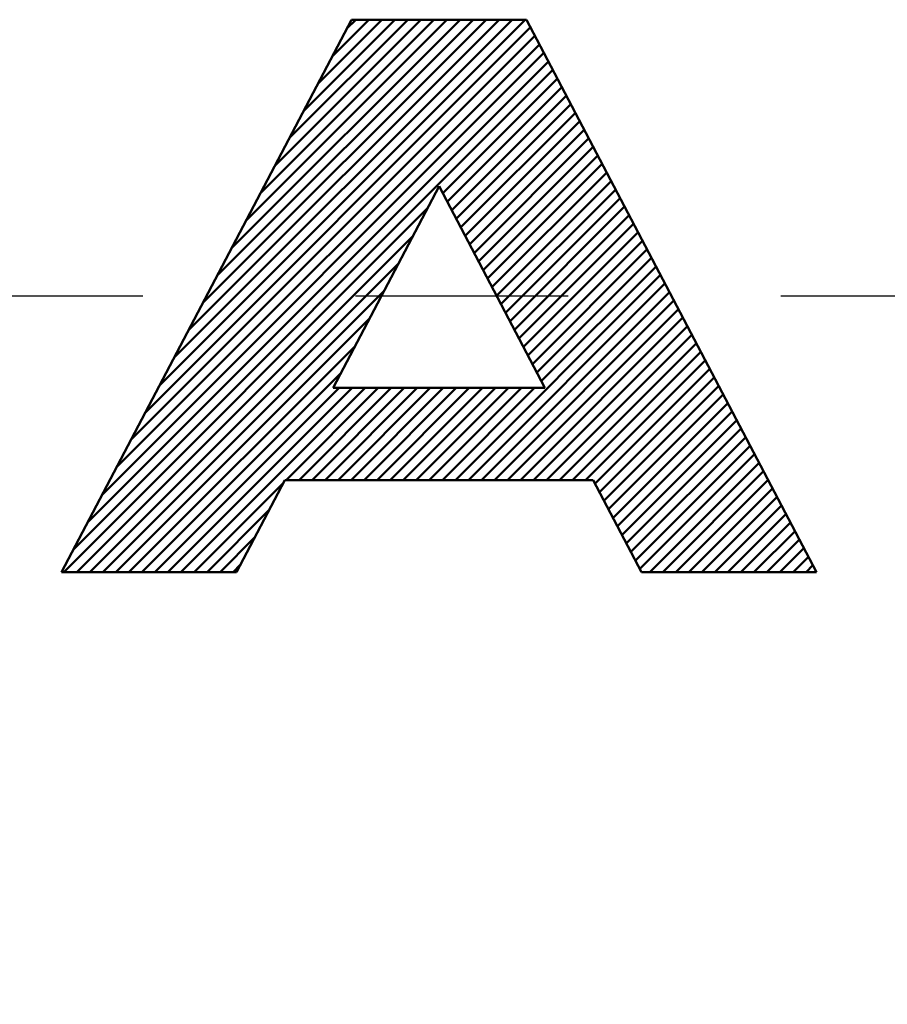
# Model space of a CAD drawing. Units: millimetres. Extents: x 0 to 420, y 0 to 297.
# Drawn here: x 237 to 242, y 115 to 120 of the extents above; entities that cross this region are included whole.
import ezdxf

# ---------------------------------------------------------------- set-up
doc = ezdxf.new("R2010")
doc.units = ezdxf.units.MM
doc.header["$LTSCALE"] = 0.18189
doc.linetypes.add('CENTER', pattern=[50.8, 31.75, -6.35, 6.35, -6.35])
for name, color, linetype in [('NoLayerName_001', 7, 'Continuous'), ('NoLayerName_002', 7, 'Continuous'), ('NoLayerName_006', 7, 'Continuous')]:
    doc.layers.add(name, color=color, linetype=linetype)
doc.styles.get("Standard").update_dxf_attribs({"font": 'txt', "bigfont": 'extfont2'})
doc.dimstyles.get("Standard").update_dxf_attribs({"dimtxt": 2.5, "dimasz": 2.5, "dimexe": 1.25, "dimexo": 0.625, "dimtad": 1, "dimzin": 0, "dimdsep": 46, "dimtxsty": 'Standard', "dimcen": 2.5, "dimadec": 0, "dimazin": 0, "dimtfac": 0.75, "dimtmove": 0, "dimatfit": 3, "dimfxl": 1, "dimarcsym": 0})

msp = doc.modelspace()

# ---------------------------------------------------------------- linework, layer by layer
at = {"layer": 'NoLayerName_002', "color": 3, "linetype": 'Continuous', "lineweight": 50}
for p, q in [((237.7218, 116.994), (239.2968, 119.994)), ((238.2553, 118.01), (240.2392, 119.994)), ((238.3334, 118.1589), (240.1685, 119.994)), ((238.4116, 118.3078), (240.0978, 119.994)), ((238.4897, 118.4566), (240.0271, 119.994)), ((238.5679, 118.6055), (239.9564, 119.994)), ((238.646, 118.7544), (239.8857, 119.994)), ((238.7242, 118.9032), (239.815, 119.994)), ((238.8023, 119.0521), (239.7442, 119.994)), ((238.8805, 119.201), (239.6735, 119.994)), ((238.9587, 119.3498), (239.6028, 119.994)), ((239.0368, 119.4987), (239.5321, 119.994)), ((239.115, 119.6475), (239.4614, 119.994)), ((239.1931, 119.7964), (239.3907, 119.994)), ((239.2713, 119.9453), (239.32, 119.994)), ((239.2968, 119.994), (240.2468, 119.994)), ((240.2468, 119.994), (241.8218, 116.994)), ((238.1771, 117.8612), (240.2686, 119.9526)), ((238.099, 117.7123), (240.2929, 119.9063)), ((238.0208, 117.5634), (240.3172, 119.8599)), ((237.9427, 117.4146), (240.3416, 119.8135)), ((237.7863, 117.1169), (240.3903, 119.7208)), ((237.8645, 117.2657), (240.3659, 119.7671)), ((239.7917, 119.0515), (240.4146, 119.6744)), ((239.816, 119.0051), (240.439, 119.628)), ((239.8404, 118.9587), (240.4633, 119.5817)), ((239.8647, 118.9124), (240.4876, 119.5353)), ((239.889, 118.866), (240.512, 119.4889)), ((239.9134, 118.8196), (240.5363, 119.4426)), ((239.9377, 118.7733), (240.5607, 119.3962)), ((239.9621, 118.7269), (240.585, 119.3498)), ((239.9864, 118.6805), (240.6094, 119.3035)), ((240.0108, 118.6342), (240.6337, 119.2571)), ((240.0351, 118.5878), (240.658, 119.2107)), ((240.0594, 118.5414), (240.6824, 119.1644)), ((239.7718, 119.0892), (239.1968, 117.994)), ((240.3468, 117.994), (239.7718, 119.0892)), ((240.0838, 118.4951), (240.7067, 119.118)), ((240.1081, 118.4487), (240.7311, 119.0716)), ((240.1325, 118.4023), (240.7554, 119.0253)), ((240.1568, 118.3559), (240.7798, 118.9789)), ((237.7342, 116.994), (239.7082, 118.968)), ((240.1812, 118.3096), (240.8041, 118.9325)), ((240.2055, 118.2632), (240.8284, 118.8862)), ((237.8049, 116.994), (239.63, 118.8191)), ((240.2298, 118.2168), (240.8528, 118.8398)), ((240.2542, 118.1705), (240.8771, 118.7934)), ((240.2785, 118.1241), (240.9015, 118.7471)), ((237.8756, 116.994), (239.5519, 118.6703)), ((240.3029, 118.0777), (240.9258, 118.7007)), ((240.3272, 118.0314), (240.9502, 118.6543)), ((239.8605, 117.494), (240.9745, 118.608)), ((239.9312, 117.494), (240.9988, 118.5616)), ((237.9463, 116.994), (239.4737, 118.5214)), ((240.002, 117.494), (241.0232, 118.5152)), ((240.0727, 117.494), (241.0475, 118.4689)), ((240.1434, 117.494), (241.0719, 118.4225)), ((238.017, 116.994), (239.3956, 118.3725)), ((240.2141, 117.494), (241.0962, 118.3761)), ((240.2848, 117.494), (241.1206, 118.3298)), ((240.3555, 117.494), (241.1449, 118.2834)), ((238.0877, 116.994), (239.3174, 118.2237)), ((240.4262, 117.494), (241.1692, 118.237)), ((240.4969, 117.494), (241.1936, 118.1906)), ((240.5676, 117.494), (241.2179, 118.1443)), ((238.1585, 116.994), (239.2393, 118.0748)), ((240.6193, 117.475), (241.2423, 118.0979)), ((240.6437, 117.4286), (241.2666, 118.0515)), ((238.2292, 116.994), (239.2292, 117.994)), ((238.2999, 116.994), (239.2999, 117.994)), ((238.3706, 116.994), (239.3706, 117.994)), ((238.9413, 117.494), (239.4413, 117.994)), ((239.012, 117.494), (239.512, 117.994)), ((239.0827, 117.494), (239.5827, 117.994)), ((239.1534, 117.494), (239.6534, 117.994)), ((239.1968, 117.994), (240.3468, 117.994)), ((239.2241, 117.494), (239.7241, 117.994)), ((239.2949, 117.494), (239.7949, 117.994)), ((239.3656, 117.494), (239.8656, 117.994)), ((239.4363, 117.494), (239.9363, 117.994)), ((239.507, 117.494), (240.007, 117.994)), ((239.5777, 117.494), (240.0777, 117.994)), ((239.6484, 117.494), (240.1484, 117.994)), ((239.7191, 117.494), (240.2191, 117.994)), ((239.7898, 117.494), (240.2898, 117.994)), ((240.668, 117.3822), (241.291, 118.0052)), ((240.6924, 117.3359), (241.3153, 117.9588)), ((240.7167, 117.2895), (241.3397, 117.9124)), ((240.741, 117.2431), (241.364, 117.8661)), ((240.7654, 117.1968), (241.3883, 117.8197)), ((240.7897, 117.1504), (241.4127, 117.7733)), ((240.8141, 117.104), (241.437, 117.727)), ((240.8384, 117.0577), (241.4614, 117.6806)), ((240.8628, 117.0113), (241.4857, 117.6342)), ((240.9162, 116.994), (241.5101, 117.5879)), ((240.9869, 116.994), (241.5344, 117.5415)), ((238.4413, 116.994), (238.9266, 117.4793)), ((238.6718, 116.994), (238.9343, 117.494)), ((238.9343, 117.494), (240.6093, 117.494)), ((240.6093, 117.494), (240.8718, 116.994)), ((241.0576, 116.994), (241.5587, 117.4951)), ((241.1283, 116.994), (241.5831, 117.4488)), ((241.199, 116.994), (241.6074, 117.4024)), ((238.512, 116.994), (238.8485, 117.3305)), ((241.2697, 116.994), (241.6318, 117.356)), ((241.3404, 116.994), (241.6561, 117.3097)), ((241.4111, 116.994), (241.6805, 117.2633)), ((241.4819, 116.994), (241.7048, 117.2169)), ((238.5827, 116.994), (238.7703, 117.1816)), ((241.5526, 116.994), (241.7291, 117.1706)), ((241.6233, 116.994), (241.7535, 117.1242)), ((241.694, 116.994), (241.7778, 117.0778)), ((238.6718, 116.994), (237.7218, 116.994)), ((238.6534, 116.994), (238.6922, 117.0327)), ((241.8218, 116.994), (240.8718, 116.994)), ((241.7647, 116.994), (241.8022, 117.0315))]:
    msp.add_line(p, q, dxfattribs=at)
at = {"layer": 'NoLayerName_006', "color": 6, "linetype": 'CENTER', "lineweight": 25}
msp.add_line((176.9486, 118.494), (288.5016, 118.494), dxfattribs=at)

# ---------------------------------------------------------------- leaders
at = {"layer": 'NoLayerName_001', "color": 7, "linetype": 'Continuous', "lineweight": 25, "annotation_type": 0, "has_hookline": 1, "hookline_direction": 1, "text_width": 20.8592}
msp.add_leader([(272.85, 116.994), (263.0148, 92.6061), (261.5148, 92.6061)], dimstyle='Standard', override={"dimtxt": 3.5, "dimasz": 1.5, "dimldrblk": 'OPEN30'}, dxfattribs=at)

doc.saveas('drawing.dxf')
